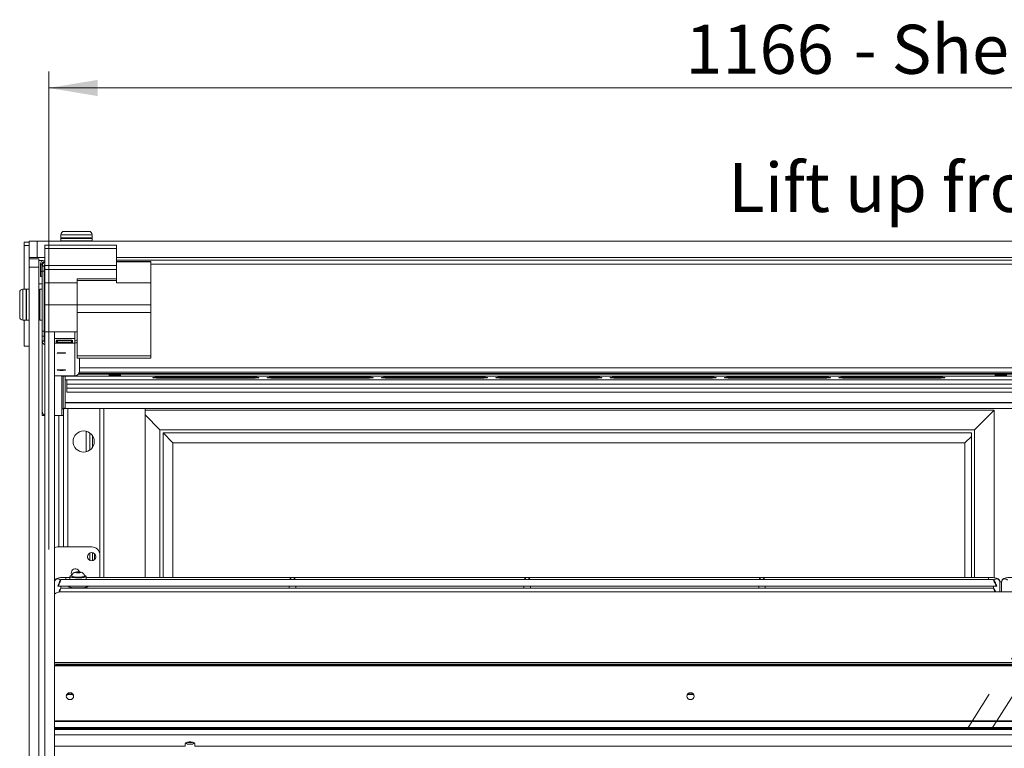
# Model space of a CAD drawing. Units: millimetres. Extents: x 0 to 586, y 0 to 420.
# Drawn here: x 429 to 490, y 236 to 281 of the extents above; entities that cross this region are included whole.
import ezdxf

# ---------------------------------------------------------------- set-up
doc = ezdxf.new("R2010")
doc.units = ezdxf.units.MM
doc.linetypes.add('CENTERX2', pattern=[20.32, 12.7, -2.54, 2.54, -2.54])
doc.styles.add('SLDTEXTSTYLE0', font='TXT', dxfattribs={"width": 0.605})
doc.dimstyles.new('SLDDIMSTYLE2', dxfattribs={"dimtxt": 3, "dimasz": 3, "dimexe": 0, "dimexo": 0.0625, "dimgap": 0.75, "dimtad": 0, "dimtih": 1, "dimtoh": 1, "dimdec": 1, "dimlfac": 10, "dimrnd": 1e-09, "dimzin": 12, "dimdsep": 46, "dimtxsty": 'SLDTEXTSTYLE0', "dimsah": 1, "dimcen": 0.09, "dimadec": 0, "dimazin": 3, "dimtfac": 1, "dimtofl": 0, "dimtmove": 0, "dimatfit": 3, "dimfxl": 0, "dimfrac": 2, "dimtolj": 1, "dimtzin": 12, "dimarcsym": 0})

# ---------------------------------------------------------------- blocks, each defined once
blk = doc.blocks.new('_D_18')
at = {"color": 7, "linetype": 'Continuous', "lineweight": 0}
for p, q in [((431.05, 248.595), (431.05, 277.834)), ((547.65, 248.595), (547.65, 277.834)), ((431.05, 276.834), (547.65, 276.834))]:
    blk.add_line(p, q, dxfattribs=at)
for points in [[(431.05, 276.834), (434.05, 276.334), (434.05, 277.334)], [(547.65, 276.834), (544.65, 277.334), (544.65, 276.334)]]:
    blk.add_solid(points, dxfattribs=at)
at = {"color": 7, "linetype": 'Continuous', "lineweight": 0, "char_height": 3, "attachment_point": 1, "style": 'SLDTEXTSTYLE0'}
for s, insert in [('- Shelf & base', (480.329, 280.701, 1.254)), ('1166', (470.037, 280.701, 1.254))]:
    blk.add_mtext(s, dxfattribs=dict(at, insert=insert))

msp = doc.modelspace()

# ---------------------------------------------------------------- linework, layer by layer
at = {"color": 7, "linetype": 'Continuous', "lineweight": 15}
for p, q in [((431.8, 267.855), (431.8, 267.655)), ((432, 268.055), (433.5, 268.055)), ((433.7, 267.655), (433.7, 267.855)), ((429.55, 267.387), (429.85, 267.387)), ((429.55, 267.187), (429.55, 267.387)), ((429.55, 267.187), (429.85, 267.187)), ((429.55, 264.525), (429.55, 267.187)), ((429.85, 266.455), (429.85, 267.455)), ((429.85, 267.455), (430.35, 267.455)), ((430.35, 267.455), (430.35, 266.455)), ((430.35, 267.455), (548.35, 267.455)), ((430.8, 267.205), (435.2, 267.205)), ((430.8, 267.205), (430.8, 267.005)), ((430.8, 267.205), (435.2, 267.205)), ((431.825, 267.655), (431.8, 267.63)), ((431.8, 267.655), (433.7, 267.655)), ((431.8, 267.63), (431.8, 267.48)), ((433.7, 267.63), (431.8, 267.63)), ((431.8, 267.48), (431.825, 267.455)), ((431.8, 267.48), (433.7, 267.48)), ((433.7, 267.63), (433.675, 267.655)), ((433.675, 267.455), (433.7, 267.48)), ((433.7, 267.48), (433.7, 267.63)), ((435.2, 267.205), (435.2, 267.005)), ((430.8, 267.005), (435.2, 267.005)), ((430.8, 267.005), (430.8, 265.959)), ((435.2, 267.005), (435.2, 265.959)), ((430.35, 266.455), (429.85, 266.455)), ((429.85, 266.375), (429.85, 266.455)), ((429.85, 265.875), (429.85, 266.375)), ((429.85, 266.375), (430.45, 266.375)), ((430.35, 266.455), (430.8, 266.455)), ((430.45, 266.375), (430.45, 265.875)), ((430.684, 266.278), (430.45, 266.278)), ((430.636, 266.041), (430.536, 266.041)), ((430.536, 266.041), (430.536, 265.605)), ((430.636, 266.041), (430.636, 265.605)), ((430.65, 265.921), (430.65, 265.621)), ((430.77, 265.921), (430.65, 265.921)), ((430.77, 265.621), (430.77, 265.921)), ((430.8, 265.959), (435.2, 265.959)), ((430.8, 265.959), (430.8, 265.719)), ((435.2, 266.455), (543.5, 266.455)), ((543.5, 266.305), (435.2, 266.305)), ((437.3, 266.205), (435.2, 266.205)), ((437.3, 266.205), (435.2, 266.205)), ((437.3, 266.185), (435.2, 266.185)), ((435.2, 265.959), (435.2, 265.719)), ((437.3, 266.205), (437.3, 266.185)), ((437.3, 266.205), (437.3, 266.205)), ((437.3, 266.185), (437.3, 264.904)), ((429.85, 187.075), (429.85, 265.875)), ((430.45, 265.875), (429.85, 265.875)), ((430.45, 187.075), (430.45, 265.875)), ((430.636, 265.605), (430.536, 265.605)), ((430.536, 265.605), (430.536, 265.305)), ((430.636, 265.305), (430.636, 265.605)), ((430.65, 265.621), (430.77, 265.621)), ((430.65, 265.621), (430.65, 261.951)), ((430.77, 265.621), (430.77, 261.951)), ((430.8, 265.719), (435.2, 265.719)), ((430.8, 265.719), (430.8, 264.904)), ((435.2, 264.904), (435.2, 265.719)), ((435.2, 265.719), (435.2, 265.145)), ((430.45, 264.845), (430.65, 264.845)), ((430.536, 265.305), (430.636, 265.305)), ((430.77, 264.855), (430.8, 264.855)), ((430.8, 264.904), (432.8, 264.904)), ((430.8, 264.904), (430.8, 263.555)), ((435.2, 265.145), (432.8, 265.145)), ((432.8, 265.145), (432.8, 264.904)), ((435.2, 265.055), (432.8, 265.055)), ((432.8, 264.904), (432.8, 263.555)), ((437.3, 264.904), (435.2, 264.904)), ((437.3, 264.904), (437.3, 263.555)), ((429.27, 263.575), (429.27, 264.325)), ((429.67, 264.525), (429.47, 264.525)), ((429.695, 264.525), (429.67, 264.5)), ((429.67, 263.575), (429.67, 264.525)), ((429.845, 264.525), (429.695, 264.525)), ((429.695, 264.525), (429.695, 263.575)), ((429.85, 264.52), (429.845, 264.525)), ((429.845, 263.575), (429.845, 264.525)), ((430.495, 264.525), (430.47, 264.5)), ((430.47, 263.575), (430.47, 264.5)), ((430.645, 264.525), (430.495, 264.525)), ((430.495, 264.525), (430.495, 263.575)), ((430.65, 264.52), (430.645, 264.525)), ((430.645, 263.575), (430.645, 264.525)), ((429.27, 262.825), (429.27, 263.575)), ((429.67, 262.625), (429.67, 263.575)), ((429.695, 263.575), (429.695, 262.625)), ((429.845, 262.625), (429.845, 263.575)), ((430.47, 263.825), (430.45, 263.825)), ((430.47, 262.65), (430.47, 263.575)), ((430.495, 263.575), (430.495, 262.625)), ((430.645, 262.625), (430.645, 263.575)), ((430.8, 263.825), (430.77, 263.825)), ((430.8, 263.555), (432.8, 263.555)), ((430.8, 263.555), (430.8, 261.905)), ((432.8, 263.555), (437.3, 263.555)), ((432.8, 263.555), (432.8, 263.089)), ((437.3, 263.555), (437.3, 263.089)), ((430.45, 263.325), (430.47, 263.325)), ((430.77, 263.325), (430.8, 263.325)), ((437.3, 263.089), (432.8, 263.089)), ((432.8, 263.089), (432.8, 260.439)), ((437.3, 263.089), (437.3, 260.439)), ((429.47, 262.625), (429.67, 262.625)), ((429.55, 261.037), (429.55, 262.625)), ((429.67, 262.65), (429.695, 262.625)), ((429.695, 262.625), (429.845, 262.625)), ((429.845, 262.625), (429.85, 262.63)), ((430.47, 262.65), (430.495, 262.625)), ((430.495, 262.625), (430.645, 262.625)), ((430.645, 262.625), (430.65, 262.63)), ((430.77, 261.951), (430.65, 261.951)), ((430.65, 261.951), (430.65, 261.652)), ((430.77, 261.652), (430.77, 261.951)), ((430.8, 261.905), (430.8, 190.355)), ((430.8, 261.905), (432.8, 261.905)), ((431.4, 261.905), (431.4, 190.355)), ((432.646, 261.905), (432.646, 261.505)), ((430.65, 261.652), (430.77, 261.652)), ((430.65, 261.652), (430.65, 261.367)), ((430.77, 261.367), (430.65, 261.367)), ((430.65, 261.367), (430.65, 257.097)), ((430.77, 261.652), (430.77, 261.367)), ((431.588, 261.398), (432.438, 261.398)), ((431.588, 261.249), (431.588, 261.357)), ((432.438, 261.357), (431.588, 261.357)), ((432.438, 261.249), (431.588, 261.249)), ((432.438, 261.249), (432.438, 261.357)), ((432.646, 261.277), (432.646, 261.505)), ((432.646, 261.277), (432.646, 261.232)), ((432.646, 261.232), (432.646, 261.221)), ((432.646, 259.222), (432.646, 261.221)), ((429.55, 261.037), (429.85, 261.037)), ((437.3, 260.439), (432.8, 260.439)), ((432.8, 260.439), (432.8, 260.305)), ((437.3, 260.305), (432.8, 260.305)), ((432.93, 259.505), (432.93, 260.305)), ((437.3, 260.439), (437.3, 260.305)), ((432.864, 259.323), (545.836, 259.323)), ((432.887, 259.354), (545.814, 259.354)), ((432.646, 259.222), (431.4, 259.222)), ((431.85, 259.222), (431.85, 256.795)), ((431.85, 259.195), (546.85, 259.195)), ((432.05, 258.979), (432.05, 259.195)), ((432.05, 258.979), (546.65, 258.979)), ((432.05, 258.979), (546.65, 258.979)), ((432.05, 258.979), (432.05, 258.979)), ((432.051, 258.979), (432.051, 257.691)), ((432.15, 258.979), (432.15, 258.715)), ((546.55, 258.715), (432.15, 258.715)), ((432.15, 258.715), (432.15, 258.452)), ((434.731, 259.251), (434.916, 259.273)), ((434.916, 259.23), (434.731, 259.251)), ((434.916, 259.273), (435.285, 259.273)), ((434.916, 259.23), (434.916, 259.273)), ((435.285, 259.23), (434.916, 259.23)), ((435.285, 259.273), (435.47, 259.251)), ((435.285, 259.23), (435.285, 259.273)), ((435.47, 259.251), (435.285, 259.23)), ((443.425, 259.14), (437.925, 259.14)), ((437.925, 259.074), (443.425, 259.074)), ((450.425, 259.14), (444.925, 259.14)), ((444.925, 259.074), (450.425, 259.074)), ((457.425, 259.14), (451.925, 259.14)), ((451.925, 259.074), (457.425, 259.074)), ((464.425, 259.14), (458.925, 259.14)), ((458.925, 259.074), (464.425, 259.074)), ((471.425, 259.14), (465.925, 259.14)), ((465.925, 259.074), (471.425, 259.074)), ((478.425, 259.14), (472.925, 259.14)), ((472.925, 259.074), (478.425, 259.074)), ((485.425, 259.14), (479.925, 259.14)), ((479.925, 259.074), (485.425, 259.074)), ((488.981, 259.251), (489.166, 259.273)), ((489.166, 259.23), (488.981, 259.251)), ((489.166, 259.273), (489.535, 259.273)), ((489.166, 259.23), (489.166, 259.273)), ((489.535, 259.23), (489.166, 259.23)), ((489.535, 259.273), (489.72, 259.251)), ((489.535, 259.23), (489.535, 259.273)), ((489.72, 259.251), (489.535, 259.23)), ((546.55, 258.452), (432.15, 258.452)), ((432.15, 258.452), (432.15, 258.219)), ((432.15, 258.219), (546.55, 258.219)), ((546.55, 258.219), (432.15, 258.219)), ((432.15, 258.219), (432.15, 258.219)), ((432.05, 257.593), (432.05, 257.679)), ((432.05, 257.593), (546.65, 257.593)), ((432.05, 257.568), (432.05, 257.593)), ((432.05, 257.568), (546.65, 257.568)), ((432.05, 257.217), (432.05, 257.568)), ((430.65, 256.795), (430.65, 257.097)), ((430.651, 257.035), (430.65, 257.035)), ((431.9, 257.191), (431.85, 257.191)), ((431.941, 257.191), (431.9, 257.191)), ((431.95, 257.193), (431.95, 256.795)), ((432.05, 257.217), (546.65, 257.217)), ((432.05, 257.216), (432.05, 257.217)), ((432.05, 257.216), (546.65, 257.216)), ((434.432, 246.882), (434.432, 257.216)), ((436.95, 246.882), (436.95, 257.216)), ((436.95, 257.12), (488.95, 257.12)), ((487.75, 255.92), (488.95, 257.12)), ((488.95, 257.12), (488.95, 246.859)), ((430.8, 256.795), (430.65, 256.795)), ((430.77, 256.814), (430.77, 256.795)), ((431.666, 256.795), (431.4, 256.795)), ((431.95, 256.795), (431.666, 256.795)), ((431.95, 256.795), (431.95, 248.745)), ((436.95, 256.82), (437.85, 255.92)), ((433.35, 254.565), (433.35, 255.825)), ((437.85, 255.92), (487.75, 255.92)), ((437.85, 246.882), (437.85, 255.92)), ((438.05, 255.72), (438.65, 255.12)), ((438.05, 246.882), (438.05, 255.72)), ((438.05, 255.72), (487.55, 255.72)), ((487.55, 255.72), (487.55, 246.882)), ((487.75, 255.92), (487.75, 246.882)), ((433.73, 255.558), (433.73, 254.832)), ((438.65, 255.12), (487.16, 255.12)), ((438.65, 246.882), (438.65, 255.12)), ((487.16, 255.12), (487.55, 255.51)), ((487.16, 255.12), (487.16, 246.882)), ((433.68, 248.745), (431.58, 248.745)), ((433.73, 248.395), (433.73, 247.895)), ((433.85, 248.335), (433.85, 247.955)), ((434.18, 247.045), (434.18, 248.245)), ((488.902, 246.745), (431.799, 246.745)), ((432.35, 246.882), (432.1, 246.882)), ((432.35, 246.937), (432.35, 246.745)), ((432.47, 246.961), (432.47, 246.937)), ((432.778, 247.205), (432.706, 247.183)), ((432.706, 247.183), (432.778, 247.161)), ((432.923, 247.205), (432.778, 247.205)), ((432.778, 247.161), (432.778, 247.205)), ((432.778, 247.161), (432.923, 247.161)), ((432.995, 247.183), (432.923, 247.205)), ((432.923, 247.161), (432.923, 247.205)), ((432.923, 247.161), (432.995, 247.183)), ((433.23, 246.937), (433.23, 246.961)), ((433.35, 246.745), (433.35, 246.937)), ((488.6, 246.882), (433.35, 246.882)), ((489.402, 246.617), (489.296, 246.617)), ((431.4, 246.613), (431.401, 246.613)), ((431.6, 246.369), (431.6, 246.347)), ((431.653, 246.345), (445.923, 246.345)), ((488.902, 246.224), (431.799, 246.224)), ((431.8, 246.224), (431.8, 246.345)), ((432.35, 246.345), (432.35, 246.281)), ((433.35, 246.281), (433.35, 246.345)), ((445.775, 246.345), (445.775, 246.224)), ((446.028, 246.345), (460.298, 246.345)), ((446.175, 246.224), (446.175, 246.345)), ((460.15, 246.345), (460.15, 246.224)), ((460.403, 246.345), (474.673, 246.345)), ((460.55, 246.224), (460.55, 246.345)), ((474.525, 246.345), (474.525, 246.224)), ((474.778, 246.345), (489.048, 246.345)), ((474.925, 246.224), (474.925, 246.345)), ((488.9, 246.345), (488.9, 246.224)), ((489.1, 246.369), (489.1, 246.347)), ((489.3, 245.988), (489.3, 246.595)), ((489.4, 246.595), (489.4, 245.988)), ((546.95, 245.988), (431.75, 245.988)), ((547.3, 241.665), (431.4, 241.665)), ((431.55, 241.576), (431.55, 241.507)), ((431.55, 241.576), (547.15, 241.576)), ((431.55, 241.507), (547.15, 241.507)), ((432.25, 239.722), (432.172, 239.715)), ((432.522, 239.722), (432.25, 239.722)), ((470.522, 239.722), (470.179, 239.722)), ((431.4, 237.622), (547.3, 237.622)), ((431.55, 238.064), (431.55, 238.109)), ((431.55, 238.109), (547.15, 238.109)), ((431.55, 238.064), (547.15, 238.064)), ((439.4, 236.543), (431.55, 236.543)), ((439.4, 236.714), (439.4, 236.543)), ((439.548, 236.803), (439.853, 236.803)), ((440, 236.543), (440, 236.714)), ((538.7, 236.543), (440, 236.543))]:
    msp.add_line(p, q, dxfattribs=at)
at = {"color": 8, "linetype": 'Continuous', "lineweight": 15}
for p, q in [((433.7, 267.855), (431.8, 267.855)), ((541.4, 266.041), (437.3, 266.041)), ((429.47, 264.525), (429.47, 263.575)), ((429.47, 263.575), (429.47, 262.625)), ((431.4, 261.505), (432.646, 261.505)), ((431.4, 261.221), (432.646, 261.221)), ((432.923, 259.442), (545.778, 259.442)), ((545.77, 259.705), (432.93, 259.705)), ((431.85, 259.196), (546.85, 259.196)), ((431.941, 259.195), (431.941, 257.191)), ((437.925, 259.14), (437.925, 259.074)), ((443.425, 259.14), (443.425, 259.074)), ((444.925, 259.14), (444.925, 259.074)), ((450.425, 259.14), (450.425, 259.074)), ((451.925, 259.14), (451.925, 259.074)), ((457.425, 259.14), (457.425, 259.074)), ((458.925, 259.14), (458.925, 259.074)), ((464.425, 259.14), (464.425, 259.074)), ((465.925, 259.14), (465.925, 259.074)), ((471.425, 259.14), (471.425, 259.074)), ((472.925, 259.14), (472.925, 259.074)), ((478.425, 259.14), (478.425, 259.074)), ((479.925, 259.14), (479.925, 259.074)), ((485.425, 259.14), (485.425, 259.074)), ((432.214, 257.216), (432.214, 248.745)), ((434.168, 257.216), (434.168, 248.356)), ((431.666, 256.795), (431.666, 248.745)), ((433.566, 255.726), (433.566, 254.664)), ((433.566, 248.373), (433.566, 247.917)), ((432.1, 246.882), (432.1, 246.745)), ((434.168, 246.934), (434.168, 246.882)), ((488.6, 246.882), (488.6, 246.745)), ((489.401, 246.613), (489.297, 246.613)), ((431.4, 241.662), (547.3, 241.662)), ((431.4, 241.46), (547.3, 241.46)), ((432.25, 239.722), (432.25, 239.775)), ((431.4, 237.683), (547.3, 237.683)), ((547.3, 237.578), (431.4, 237.578)), ((547.3, 237.24), (431.4, 237.24))]:
    msp.add_line(p, q, dxfattribs=at)
at = {"color": 7, "linetype": 'CENTERX2', "lineweight": 0}
for p, q in [((457.382, 190.383), (505.334, 266.061)), ((458.882, 190.383), (506.834, 266.061)), ((460.382, 190.383), (508.334, 266.061))]:
    msp.add_line(p, q, dxfattribs=at)
at = {"color": 7, "linetype": 'Continuous', "lineweight": 15, "flags": 128}
for points in [[(431.83, 260.632), (431.928, 260.631), (432.011, 260.627), (432.066, 260.621), (432.085, 260.615), (432.066, 260.608), (432.011, 260.602), (431.928, 260.598), (431.83, 260.597), (431.733, 260.598), (431.65, 260.602), (431.595, 260.608), (431.575, 260.615), (431.595, 260.621), (431.65, 260.627), (431.733, 260.631), (431.83, 260.632)], [(431.83, 259.586), (431.928, 259.585), (432.011, 259.581), (432.066, 259.575), (432.085, 259.568), (432.066, 259.561), (432.011, 259.556), (431.928, 259.552), (431.83, 259.55), (431.733, 259.552), (431.65, 259.556), (431.595, 259.561), (431.575, 259.568), (431.595, 259.575), (431.65, 259.581), (431.733, 259.585), (431.83, 259.586)], [(437.925, 259.14), (437.784, 259.139), (437.655, 259.135), (437.547, 259.129), (437.471, 259.121), (437.43, 259.112), (437.43, 259.102), (437.471, 259.093), (437.547, 259.085), (437.655, 259.079), (437.784, 259.075), (437.925, 259.074)], [(443.425, 259.074), (443.566, 259.075), (443.696, 259.079), (443.803, 259.085), (443.88, 259.093), (443.92, 259.102), (443.92, 259.112), (443.88, 259.121), (443.803, 259.129), (443.696, 259.135), (443.566, 259.139), (443.425, 259.14)], [(444.925, 259.14), (444.784, 259.139), (444.655, 259.135), (444.547, 259.129), (444.471, 259.121), (444.43, 259.112), (444.43, 259.102), (444.471, 259.093), (444.547, 259.085), (444.655, 259.079), (444.784, 259.075), (444.925, 259.074)], [(450.425, 259.074), (450.566, 259.075), (450.696, 259.079), (450.803, 259.085), (450.88, 259.093), (450.92, 259.102), (450.92, 259.112), (450.88, 259.121), (450.803, 259.129), (450.696, 259.135), (450.566, 259.139), (450.425, 259.14)], [(451.925, 259.14), (451.784, 259.139), (451.655, 259.135), (451.547, 259.129), (451.471, 259.121), (451.43, 259.112), (451.43, 259.102), (451.471, 259.093), (451.547, 259.085), (451.655, 259.079), (451.784, 259.075), (451.925, 259.074)], [(457.425, 259.074), (457.566, 259.075), (457.696, 259.079), (457.803, 259.085), (457.88, 259.093), (457.92, 259.102), (457.92, 259.112), (457.88, 259.121), (457.803, 259.129), (457.696, 259.135), (457.566, 259.139), (457.425, 259.14)], [(458.925, 259.14), (458.784, 259.139), (458.655, 259.135), (458.547, 259.129), (458.471, 259.121), (458.43, 259.112), (458.43, 259.102), (458.471, 259.093), (458.547, 259.085), (458.655, 259.079), (458.784, 259.075), (458.925, 259.074)], [(464.425, 259.074), (464.566, 259.075), (464.696, 259.079), (464.803, 259.085), (464.88, 259.093), (464.92, 259.102), (464.92, 259.112), (464.88, 259.121), (464.803, 259.129), (464.696, 259.135), (464.566, 259.139), (464.425, 259.14)], [(465.925, 259.14), (465.784, 259.139), (465.655, 259.135), (465.547, 259.129), (465.471, 259.121), (465.43, 259.112), (465.43, 259.102), (465.471, 259.093), (465.547, 259.085), (465.655, 259.079), (465.784, 259.075), (465.925, 259.074)], [(471.425, 259.074), (471.566, 259.075), (471.696, 259.079), (471.803, 259.085), (471.88, 259.093), (471.92, 259.102), (471.92, 259.112), (471.88, 259.121), (471.803, 259.129), (471.696, 259.135), (471.566, 259.139), (471.425, 259.14)], [(472.925, 259.14), (472.784, 259.139), (472.655, 259.135), (472.547, 259.129), (472.471, 259.121), (472.43, 259.112), (472.43, 259.102), (472.471, 259.093), (472.547, 259.085), (472.655, 259.079), (472.784, 259.075), (472.925, 259.074)], [(478.425, 259.074), (478.566, 259.075), (478.696, 259.079), (478.803, 259.085), (478.88, 259.093), (478.92, 259.102), (478.92, 259.112), (478.88, 259.121), (478.803, 259.129), (478.696, 259.135), (478.566, 259.139), (478.425, 259.14)], [(479.925, 259.14), (479.784, 259.139), (479.655, 259.135), (479.547, 259.129), (479.471, 259.121), (479.43, 259.112), (479.43, 259.102), (479.471, 259.093), (479.547, 259.085), (479.655, 259.079), (479.784, 259.075), (479.925, 259.074)], [(485.425, 259.074), (485.566, 259.075), (485.696, 259.079), (485.803, 259.085), (485.88, 259.093), (485.92, 259.102), (485.92, 259.112), (485.88, 259.121), (485.803, 259.129), (485.696, 259.135), (485.566, 259.139), (485.425, 259.14)], [(431.58, 248.745), (431.483, 248.735), (431.4, 248.711)], [(432.474, 246.994), (432.463, 246.992), (432.392, 246.971), (432.355, 246.949), (432.355, 246.925), (432.392, 246.902), (432.463, 246.882), (432.562, 246.866), (432.683, 246.855), (432.816, 246.85), (432.952, 246.852), (433.08, 246.86), (433.192, 246.873), (433.278, 246.892), (433.332, 246.913), (433.35, 246.937), (433.35, 246.937)], [(432.47, 246.937), (432.489, 246.916), (432.543, 246.898), (432.627, 246.883), (432.733, 246.874), (432.85, 246.871)], [(432.85, 247.156), (432.91, 247.158), (432.96, 247.164), (432.994, 247.173), (433.005, 247.183), (432.994, 247.193), (432.96, 247.202), (432.91, 247.208), (432.85, 247.21), (432.791, 247.208), (432.741, 247.202), (432.707, 247.193), (432.695, 247.183), (432.707, 247.173), (432.741, 247.164), (432.791, 247.158), (432.85, 247.156)], [(432.85, 246.871), (432.968, 246.874), (433.074, 246.883), (433.158, 246.898), (433.212, 246.916), (433.23, 246.937)], [(434.153, 246.882), (434.171, 246.947), (434.18, 247.045)], [(432.85, 246.237), (432.701, 246.241), (432.56, 246.25), (432.436, 246.265), (432.336, 246.284), (432.266, 246.307), (432.23, 246.333), (432.225, 246.346)], [(433.475, 246.346), (433.471, 246.333), (433.435, 246.307), (433.365, 246.284), (433.265, 246.265), (433.141, 246.25), (433, 246.241), (432.85, 246.237)], [(432.575, 239.609), (432.558, 239.528), (432.509, 239.46), (432.436, 239.414), (432.35, 239.398), (432.264, 239.414), (432.191, 239.46), (432.142, 239.528), (432.125, 239.609), (432.142, 239.69), (432.191, 239.759), (432.264, 239.805), (432.35, 239.821), (432.436, 239.805), (432.509, 239.759), (432.558, 239.69), (432.575, 239.609)], [(470.575, 239.609), (470.558, 239.528), (470.509, 239.46), (470.436, 239.414), (470.35, 239.398), (470.264, 239.414), (470.191, 239.46), (470.142, 239.528), (470.125, 239.609), (470.142, 239.69), (470.191, 239.759), (470.264, 239.805), (470.35, 239.821), (470.436, 239.805), (470.509, 239.759), (470.558, 239.69), (470.575, 239.609)], [(440, 236.714), (439.982, 236.75), (439.93, 236.78), (439.85, 236.803), (439.752, 236.815), (439.648, 236.815), (439.55, 236.803), (439.471, 236.78), (439.418, 236.75), (439.4, 236.714)]]:
    msp.add_lwpolyline(points, dxfattribs=at)
at = {"color": 8, "linetype": 'Continuous', "lineweight": 15, "flags": 128}
for points in [[(432.85, 246.896), (432.733, 246.899), (432.627, 246.908), (432.543, 246.923), (432.489, 246.941), (432.47, 246.961)], [(433.23, 246.961), (433.212, 246.941), (433.158, 246.923), (433.074, 246.908), (432.968, 246.899), (432.85, 246.896)]]:
    msp.add_lwpolyline(points, dxfattribs=at)
at = {"color": 7, "linetype": 'Continuous', "lineweight": 15}
for centre, radius in [((433.191, 255.195), 0.65), ((433.68, 248.145), 0.255)]:
    msp.add_circle(centre, radius, dxfattribs=at)
for centre, radius, start, end in [((432, 267.855), 0.2, 90, 180), ((433.5, 267.855), 0.2, 0, 90), ((430.8, 266.041), 0.264, 90, 180), ((430.8, 266.041), 0.164, 90, 180), ((430.934, 265.921), 0.284, 118.15322, 180), ((430.934, 265.921), 0.164, 144.79287, 180), ((429.47, 264.325), 0.2, 90, 180), ((429.47, 262.825), 0.2, 180, 270), ((430.934, 261.367), 0.283, 180.03253, 241.93753), ((430.934, 261.367), 0.163, 180.0084, 215.27937), ((432.646, 261.516), 0.164, 269.96209, 339.79511), ((432.646, 261.517), 0.284, 269.99499, 302.76649), ((432.647, 259.505), 0.284, 269.93022, 359.93004), ((430.934, 257.046), 0.283, 180.03275, 242.25953), ((433.68, 248.245), 0.5, 0, 90), ((432.68, 247.145), 0.255, 15.11283, 215.6), ((433.227, 246.83), 0.164, 40.9508, 88.58023), ((431.748, 245.471), 0.517, 89.72509, 132.2625), ((431.546, 243.093), 1.518, 264.50029, 270.17174), ((431.546, 243.024), 1.518, 264.50029, 270.17174), ((432.35, 239.573), 0.226, 6.10672, 173.89328), ((470.35, 239.573), 0.226, 6.10672, 173.89328), ((431.548, 237.737), 0.371, 89.70099, 113.49796), ((431.548, 237.692), 0.371, 89.70099, 113.49796), ((431.546, 237.323), 0.78, 259.22342, 270.3042), ((439.655, 237.108), 0.441, 236.35048, 275.91252), ((439.685, 237.441), 0.678, 253.93612, 271.26266), ((439.715, 237.441), 0.678, 268.73734, 286.06388), ((439.746, 237.108), 0.441, 264.08748, 303.64952)]:
    msp.add_arc(centre, radius, start, end, dxfattribs=at)
at = {"color": 8, "linetype": 'Continuous', "lineweight": 15}
for centre, start, end in [((431.601, 246.592), 33.90558, 179.1126), ((489.1, 246.592), 0.8874, 146.09442), ((489.601, 246.592), 33.90558, 179.1126)]:
    msp.add_arc(centre, 0.2, start, end, dxfattribs=at)
at = {"color": 7, "linetype": 'Continuous', "lineweight": 15}
for centre, major_axis, ratio, start_param, end_param in [((431.698, 246.545), (0.102, 0.2), 0.070862, 3.320619, 8.968684), ((445.975, 246.682), (0.153, 0.153), 0.8391, 0.872665, 1.947784), ((445.975, 246.682), (-0.153, 0.153), 0.8391, 4.335401, 5.410521), ((460.35, 246.682), (0.153, 0.153), 0.8391, 0.872665, 1.947784), ((460.35, 246.682), (-0.153, 0.153), 0.8391, 4.335401, 5.410521), ((474.725, 246.682), (0.153, 0.153), 0.8391, 0.872665, 1.947784), ((474.725, 246.682), (-0.153, 0.153), 0.8391, 4.335401, 5.410521), ((489.003, 246.545), (-0.102, 0.2), 0.070862, 3.597687, 9.245751), ((431.698, 246.024), (0.102, 0.2), 0.070862, 4.552802, 8.112332), ((489.003, 246.024), (-0.102, 0.2), 0.070862, 4.495171, 7.999201)]:
    msp.add_ellipse(centre, major_axis=major_axis, ratio=ratio, start_param=start_param, end_param=end_param, dxfattribs=at)
for points, knots in [([(431.588, 261.249), (431.577, 261.251), (431.555, 261.254), (431.53, 261.266), (431.515, 261.285), (431.512, 261.311), (431.516, 261.342), (431.528, 261.368), (431.543, 261.382), (431.561, 261.394), (431.577, 261.396), (431.588, 261.398)], [0, 0, 0, 0, 0.127147, 0.241028, 0.358229, 0.494109, 0.647809, 0.77089, 0.826293, 0.881114, 1, 1, 1, 1]), ([(431.588, 261.357), (431.577, 261.358), (431.557, 261.36), (431.535, 261.365), (431.523, 261.372), (431.517, 261.378), (431.514, 261.384), (431.514, 261.39), (431.514, 261.392)], [0, 0, 0, 0, 0.324915, 0.579604, 0.689121, 0.793047, 0.897473, 1, 1, 1, 1]), ([(432.438, 261.398), (432.45, 261.395), (432.472, 261.388), (432.497, 261.367), (432.511, 261.339), (432.514, 261.309), (432.511, 261.283), (432.499, 261.266), (432.484, 261.257), (432.466, 261.251), (432.45, 261.25), (432.438, 261.249)], [0, 0, 0, 0, 0.127147, 0.241028, 0.358229, 0.494109, 0.647809, 0.77089, 0.826293, 0.881114, 1, 1, 1, 1]), ([(432.513, 261.394), (432.513, 261.393), (432.514, 261.39), (432.512, 261.384), (432.509, 261.376), (432.503, 261.37), (432.491, 261.363), (432.469, 261.359), (432.449, 261.358), (432.438, 261.357)], [0, 0, 0, 0, 0.00816, 0.131071, 0.243404, 0.350467, 0.458349, 0.698348, 1, 1, 1, 1]), ([(432.1, 246.882), (432.077, 246.882), (432.009, 246.881), (431.898, 246.876), (431.775, 246.864), (431.663, 246.846), (431.58, 246.823), (431.513, 246.791), (431.46, 246.749), (431.418, 246.691), (431.402, 246.635), (431.401, 246.602), (431.4, 246.595)], [0, 0, 0, 0, 0.070486, 0.205637, 0.342393, 0.483386, 0.637165, 0.735616, 0.813018, 0.893813, 0.977961, 1, 1, 1, 1]), ([(433.229, 246.961), (433.23, 246.963), (433.234, 246.993), (433.217, 247.046), (433.183, 247.106), (433.139, 247.148), (433.092, 247.176), (433.041, 247.194), (432.982, 247.206), (432.904, 247.213), (432.813, 247.214), (432.721, 247.207), (432.649, 247.193), (432.578, 247.161), (432.521, 247.113), (432.484, 247.047), (432.466, 246.993), (432.471, 246.964), (432.472, 246.961)], [0, 0, 0, 0, 0.006443, 0.083839, 0.146452, 0.201291, 0.252248, 0.304797, 0.370204, 0.450964, 0.534208, 0.616977, 0.714785, 0.780485, 0.851017, 0.918607, 0.992889, 1, 1, 1, 1]), ([(489.3, 246.595), (489.297, 246.624), (489.291, 246.676), (489.251, 246.737), (489.206, 246.778), (489.155, 246.808), (489.089, 246.832), (489.002, 246.853), (488.886, 246.869), (488.761, 246.879), (488.663, 246.882), (488.61, 246.882), (488.6, 246.882)], [0, 0, 0, 0, 0.092875, 0.167434, 0.239135, 0.316812, 0.414664, 0.565876, 0.700848, 0.841926, 0.9702, 1, 1, 1, 1]), ([(490.1, 246.882), (490.077, 246.882), (490.009, 246.881), (489.898, 246.876), (489.775, 246.864), (489.663, 246.846), (489.58, 246.823), (489.513, 246.791), (489.46, 246.749), (489.418, 246.691), (489.402, 246.635), (489.401, 246.602), (489.4, 246.595)], [0, 0, 0, 0, 0.070486, 0.205637, 0.342393, 0.483386, 0.637165, 0.735616, 0.813018, 0.893813, 0.977961, 1, 1, 1, 1]), ([(431.653, 246.345), (431.653, 246.345), (431.65, 246.345), (431.639, 246.346), (431.621, 246.347), (431.607, 246.347), (431.6, 246.347)], [0, 0, 0, 0, 0.003168, 0.338783, 0.671799, 1, 1, 1, 1]), ([(445.975, 246.347), (445.968, 246.347), (445.955, 246.347), (445.936, 246.345), (445.927, 246.345), (445.923, 246.345)], [0, 0, 0, 0, 0.336749, 0.673591, 1, 1, 1, 1]), ([(446.028, 246.345), (446.028, 246.345), (446.025, 246.345), (446.014, 246.346), (445.996, 246.347), (445.982, 246.347), (445.975, 246.347)], [0, 0, 0, 0, 0.003168, 0.338783, 0.671799, 1, 1, 1, 1]), ([(460.35, 246.347), (460.343, 246.347), (460.33, 246.347), (460.311, 246.345), (460.302, 246.345), (460.298, 246.345)], [0, 0, 0, 0, 0.3367489, 0.6735911, 1, 1, 1, 1]), ([(460.403, 246.345), (460.403, 246.345), (460.4, 246.345), (460.389, 246.346), (460.371, 246.347), (460.357, 246.347), (460.35, 246.347)], [0, 0, 0, 0, 0.003168, 0.338783, 0.671799, 1, 1, 1, 1]), ([(474.725, 246.347), (474.718, 246.347), (474.705, 246.347), (474.686, 246.345), (474.677, 246.345), (474.673, 246.345)], [0, 0, 0, 0, 0.336749, 0.673591, 1, 1, 1, 1]), ([(474.778, 246.345), (474.778, 246.345), (474.775, 246.345), (474.764, 246.346), (474.746, 246.347), (474.732, 246.347), (474.725, 246.347)], [0, 0, 0, 0, 0.003168, 0.338783, 0.671799, 1, 1, 1, 1]), ([(489.1, 246.347), (489.093, 246.347), (489.08, 246.347), (489.061, 246.345), (489.052, 246.345), (489.048, 246.345)], [0, 0, 0, 0, 0.3367489, 0.6735911, 1, 1, 1, 1])]:
    msp.add_open_spline(points, degree=3, knots=knots, dxfattribs=at)
msp.add_open_spline([(431.941, 257.191), (431.955, 257.193), (431.984, 257.196), (432.02, 257.222), (432.046, 257.258), (432.049, 257.287), (432.051, 257.301)], degree=3, dxfattribs=at)

# ---------------------------------------------------------------- texts
at = {"color": 7, "linetype": 'Continuous', "lineweight": 0, "insert": (472.672, 272.243), "char_height": 3, "attachment_point": 1, "style": 'SLDTEXTSTYLE0'}
msp.add_mtext('Lift up front glass', dxfattribs=at)

# ---------------------------------------------------------------- dimensions: what is measured, and where the dimension line sits
at = {"color": 7, "linetype": 'Continuous', "lineweight": 0}
dim = msp.add_linear_dim(base=(547.65, 279.136), p1=(431.05, 247.595), p2=(547.65, 247.595), text='<> - Shelf & base', dimstyle='SLDDIMSTYLE2', dxfattribs=at)
dim.commit()
dim.dimension.update_dxf_attribs({"geometry": '_D_18', "text_midpoint": (488.139, 279.136), "dimtype": 160})

doc.saveas('drawing.dxf')
